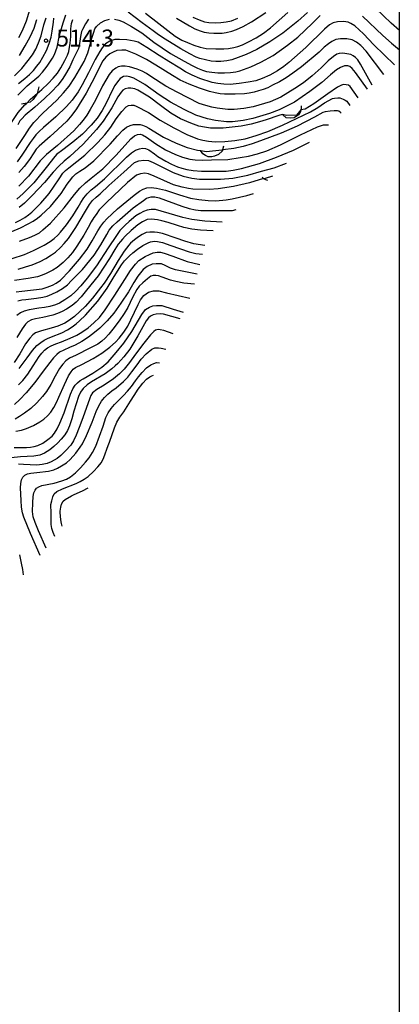
# Model space of a CAD drawing. Extents: x -10000 to -8000, y 82500 to 84000.
# Drawn here: x -8084 to -8000, y 83554 to 83772 of the extents above; entities that cross this region are included whole.
import ezdxf
from ezdxf.enums import TextEntityAlignment as Align

# ---------------------------------------------------------------- set-up
doc = ezdxf.new("R2010")
doc.units = 0
for name, color, linetype in [('7101000', 2, 'Continuous'), ('7101001', 8, 'Continuous'), ('7102000', 6, 'Continuous'), ('7102001', 8, 'Continuous'), ('7212000', 7, 'Continuous'), ('7312000', 1, 'Continuous'), ('999', 7, 'Continuous')]:
    doc.layers.add(name, color=color, linetype=linetype)
doc.styles.add('PlotAnnotation', font='MS Gothic.ttf')

# ---------------------------------------------------------------- blocks, each defined once
blk = doc.blocks.new('731200')
at = {"layer": '7312000'}
blk.add_circle((0, 0), 0.15, dxfattribs=at)

msp = doc.modelspace()

# ---------------------------------------------------------------- linework, layer by layer
at = {"layer": '7101000', "flags": 128}
for points in [[(-8084.17, 83767.6), (-8083.39, 83769.15), (-8082.46, 83771.32), (-8081.77, 83773.74)], [(-8056.13, 83773), (-8053.21, 83770.72), (-8051.23, 83769.14), (-8049.58, 83767.94), (-8048.14, 83767.06), (-8046.9, 83766.5), (-8045.47, 83765.9), (-8044.08, 83765.48), (-8042.75, 83765.23), (-8040.63, 83765.1), (-8038.81, 83765.1), (-8037.78, 83765.19), (-8036.62, 83765.39), (-8035.76, 83765.61), (-8034.67, 83766.02), (-8033.36, 83766.64), (-8031.65, 83767.56), (-8030.03, 83768.61), (-8028.48, 83769.77), (-8024.68, 83773.16)], [(-8080.16, 83755.25), (-8079.12, 83756.17), (-8077.68, 83757.48), (-8076.59, 83758.63), (-8075.66, 83759.78), (-8074.88, 83760.94), (-8074.01, 83762.54), (-8073.43, 83763.75), (-8073.14, 83764.56), (-8072.8, 83766.34), (-8072.7, 83767.88), (-8072.68, 83769.53), (-8072.52, 83770.7), (-8072.23, 83771.58)], [(-8006.01, 83757.12), (-8008.6, 83761.73), (-8009.18, 83762.68), (-8009.69, 83763.2), (-8010.18, 83763.54), (-8010.76, 83763.84), (-8011.63, 83764.05), (-8012.49, 83764.13), (-8013.31, 83764.08), (-8013.84, 83763.92), (-8014.55, 83763.46), (-8015.71, 83762.47), (-8017.32, 83760.95), (-8019.25, 83759.16), (-8021.19, 83757.62), (-8023.13, 83756.33), (-8026.23, 83754.47), (-8028.58, 83753.43), (-8032.35, 83752.32), (-8034.42, 83751.94), (-8036.51, 83751.75), (-8037.93, 83751.75), (-8040.27, 83751.99), (-8041.45, 83752.21), (-8042.78, 83752.57), (-8044.25, 83753.07), (-8049.17, 83755.53), (-8051.67, 83756.88), (-8054.99, 83759), (-8055.93, 83759.65), (-8056.93, 83760.19), (-8057.98, 83760.64), (-8059.68, 83761.16), (-8060.66, 83761.29), (-8061.44, 83761.26), (-8062.18, 83761.15), (-8062.74, 83760.87), (-8063.54, 83760.26), (-8064.18, 83759.45), (-8065.65, 83756.96), (-8067.19, 83753.79), (-8068.38, 83751.69), (-8069.13, 83750.45), (-8069.92, 83749.36), (-8070.77, 83748.42), (-8072.05, 83746.97), (-8075.63, 83743.76), (-8078.05, 83741.79), (-8079.43, 83740.38), (-8082.06, 83737.01), (-8084.15, 83734.76)], [(-8089.11, 83743.64), (-8087.75, 83745.53), (-8085.79, 83748.81), (-8084.35, 83751.03), (-8082.86, 83752.74), (-8082.44, 83753.15)], [(-8084.03, 83722.65), (-8081.85, 83723.45), (-8080.62, 83723.94), (-8079.62, 83724.5), (-8078.84, 83725.1), (-8077.15, 83726.59), (-8074.13, 83729.97), (-8071.89, 83732.97), (-8070.71, 83734.31), (-8069.47, 83735.51), (-8068.18, 83736.56), (-8065.63, 83738.6), (-8062.65, 83741.66), (-8059.38, 83745.27), (-8058.57, 83745.92), (-8057.92, 83746.2), (-8057.32, 83746.25), (-8056.85, 83746.15), (-8055.91, 83745.57), (-8053.88, 83744.11), (-8051.73, 83742.84), (-8049.5, 83741.76), (-8047.96, 83741.18), (-8046.34, 83740.76), (-8045.2, 83740.59), (-8043.6, 83740.53), (-8041.54, 83740.57), (-8037.95, 83740.68), (-8035.21, 83741.1), (-8033.36, 83741.41), (-8031.41, 83741.91), (-8029.34, 83742.6), (-8026.28, 83743.94), (-8021.86, 83746.12), (-8018.13, 83747.9), (-8016.75, 83748.34), (-8016.13, 83748.34), (-8015.67, 83748.32)], [(-8084.4, 83709.43), (-8083.52, 83709.65), (-8082.62, 83709.77), (-8080.26, 83710), (-8078.9, 83710.25), (-8077.91, 83710.51), (-8076.85, 83710.91), (-8075.74, 83711.45), (-8074.51, 83712.19), (-8073.44, 83713.01), (-8072.52, 83713.92), (-8070.12, 83716.34), (-8067.51, 83719.5), (-8066.01, 83721.8), (-8064.72, 83724.12), (-8064.18, 83725.07), (-8063.37, 83725.99), (-8062.4, 83726.87), (-8058.88, 83729.99), (-8056.61, 83731.64), (-8055.91, 83732.1), (-8054.89, 83732.45), (-8054.07, 83732.45), (-8053.14, 83732.22), (-8048.13, 83730.35), (-8046.48, 83729.88), (-8045.08, 83729.57), (-8043.94, 83729.43), (-8038.57, 83729.37), (-8036.88, 83729.42), (-8036.09, 83729.64)], [(-8084.26, 83690.85), (-8083.28, 83691.86), (-8082.19, 83693.27), (-8080.99, 83695.07), (-8079.68, 83697.18), (-8079.11, 83697.89), (-8078.5, 83698.51), (-8077.84, 83699.03), (-8077.03, 83699.5), (-8076, 83699.96), (-8074.75, 83700.41), (-8072.81, 83701.19), (-8071.32, 83701.89), (-8070.26, 83702.53), (-8068.86, 83703.51), (-8067.56, 83704.6), (-8066.37, 83705.78), (-8065.09, 83707.44), (-8062.92, 83710.69), (-8060.75, 83714.15), (-8059.45, 83716.17), (-8058.4, 83717.58), (-8057.61, 83718.36), (-8056.22, 83719.23), (-8055.31, 83719.71), (-8054.43, 83720.04), (-8053.58, 83720.23), (-8052.86, 83720.2), (-8052.03, 83719.95), (-8050.08, 83719.28), (-8046.97, 83718.16), (-8044.16, 83717.46)], [(-8048.5, 83705.45), (-8052.15, 83706.48), (-8052.83, 83706.59), (-8053.8, 83706.53), (-8054.48, 83706.37), (-8055.04, 83706.09), (-8055.47, 83705.72), (-8056, 83705.04), (-8057.83, 83701.72), (-8059.64, 83698.77), (-8060.96, 83697.06), (-8062.28, 83695.62), (-8062.85, 83695.08), (-8063.58, 83694.42), (-8064.49, 83693.72), (-8065.09, 83693.35), (-8068.09, 83691.56), (-8069.05, 83690.9), (-8069.92, 83690.06), (-8070.55, 83689.23), (-8071.02, 83688.32), (-8072, 83685.08), (-8072.43, 83683.37), (-8072.99, 83681.79), (-8073.44, 83680.83), (-8074.04, 83679.86), (-8074.8, 83678.89), (-8075.59, 83678.04), (-8076.44, 83677.25), (-8077.34, 83676.52), (-8078.48, 83675.8), (-8079.56, 83675.32), (-8080.84, 83675.12), (-8083.82, 83674.95), (-8085.88, 83674.78)], [(-8074.62, 83659.69), (-8074.76, 83660.24), (-8074.88, 83661.08), (-8075.01, 83662.66), (-8075.03, 83662.99), (-8074.92, 83663.87), (-8074.71, 83664.55), (-8074.36, 83665.15), (-8073.93, 83665.55), (-8072.56, 83666.33), (-8071.96, 83666.62), (-8070.1, 83667.5), (-8068.82, 83668.14)]]:
    msp.add_lwpolyline(points, dxfattribs=at)
at = {"layer": '7101001', "flags": 128}
msp.add_lwpolyline([(-8082.44, 83753.15), (-8081.57, 83753.99), (-8080.16, 83755.25)], dxfattribs=at)
at = {"layer": '7102000', "flags": 128}
for points in [[(-8000, 83769.18), (-8001.82, 83770.82), (-8006.9, 83775.62)], [(-8084.4, 83754.9), (-8082.34, 83756.92), (-8079.76, 83759.05), (-8078.92, 83759.94), (-8077.91, 83761.27), (-8076.76, 83763.04), (-8076.28, 83763.9), (-8075.72, 83765.51), (-8075.16, 83768.12), (-8074.38, 83770.87), (-8073.77, 83772.65)], [(-8063.04, 83771.66), (-8062.05, 83771.48), (-8061.07, 83771.1), (-8059.29, 83770.08), (-8056.98, 83768.67), (-8054.32, 83766.6), (-8050.61, 83764.06), (-8047.6, 83762.36), (-8045.87, 83761.41), (-8044.62, 83760.83), (-8043.54, 83760.41), (-8042.63, 83760.15), (-8041.46, 83759.93), (-8040.16, 83759.82), (-8038.71, 83759.8), (-8037.36, 83759.9), (-8036.21, 83760.07), (-8035.27, 83760.29), (-8032.84, 83761.17), (-8030.63, 83762.21), (-8027.95, 83763.68), (-8024.75, 83765.91), (-8022.45, 83767.73), (-8019.2, 83770.77), (-8017.48, 83772.45)], [(-8020.33, 83773.12), (-8022.45, 83771.2), (-8025.75, 83768.59), (-8028.66, 83766.67), (-8031.54, 83764.98), (-8033.86, 83763.89), (-8035.64, 83763.18), (-8037.08, 83762.7), (-8038.18, 83762.45), (-8039.47, 83762.35), (-8040.63, 83762.34), (-8041.65, 83762.43), (-8042.9, 83762.66), (-8044.15, 83762.99), (-8044.97, 83763.28), (-8046.36, 83763.98), (-8048.31, 83765.09), (-8051.78, 83767.23), (-8053.27, 83768.25), (-8054.44, 83769.11), (-8056.92, 83770.89), (-8060, 83773.22)], [(-8049.27, 83771.87), (-8046.41, 83770.17), (-8045.26, 83769.57), (-8044.03, 83769.07), (-8043.15, 83768.81), (-8042.16, 83768.64), (-8041.04, 83768.57), (-8039.2, 83768.6), (-8038.3, 83768.73), (-8037.07, 83769.05), (-8036.02, 83769.41), (-8034.56, 83770.08), (-8032.69, 83771.07), (-8029.53, 83773.15)], [(-8008.12, 83772.37), (-8003.63, 83768.07), (-8001.71, 83766.37), (-8000, 83764.92)], [(-8085.14, 83759.18), (-8083.55, 83760.79), (-8082.13, 83762.55), (-8081.19, 83763.8), (-8080.45, 83765.08), (-8079.8, 83766.48), (-8079.26, 83767.99), (-8078.65, 83770.46), (-8078.16, 83771.99)], [(-8084.79, 83743.09), (-8082.84, 83745.96), (-8081.8, 83747.63), (-8080.89, 83748.86), (-8078.89, 83750.91), (-8075.79, 83753.77), (-8074.29, 83755.37), (-8073.02, 83756.87), (-8071.77, 83758.79), (-8069.75, 83762.32), (-8068.94, 83764.22), (-8068.37, 83766.06), (-8068.04, 83767.51), (-8067.62, 83768.79), (-8067.37, 83769.57), (-8067.02, 83770.08), (-8066.15, 83770.86), (-8065.17, 83771.37), (-8064.1, 83771.68)], [(-8001.07, 83761.62), (-8005.61, 83766), (-8007.93, 83768.43), (-8009.88, 83770.21), (-8010.72, 83770.69), (-8011.35, 83771.03), (-8012.38, 83771.14), (-8013.71, 83771.09), (-8014.64, 83770.87), (-8015.44, 83770.42), (-8016.58, 83769.43), (-8020.66, 83765.45), (-8023.22, 83763.2), (-8024.48, 83762.11), (-8025.59, 83761.19), (-8026.98, 83760.25), (-8028.65, 83759.3), (-8030.36, 83758.56), (-8031.75, 83758.08), (-8033.41, 83757.76), (-8035.42, 83757.46), (-8037.42, 83757.27), (-8038.83, 83757.3), (-8040.17, 83757.44), (-8041.43, 83757.67), (-8044.13, 83758.56), (-8045.82, 83759.27), (-8047.31, 83760.02), (-8048.6, 83760.82), (-8051.01, 83762.34), (-8053.1, 83763.66), (-8055.9, 83765.43), (-8057.79, 83766.57), (-8058.69, 83766.79), (-8060.29, 83767.08), (-8061.88, 83767.22), (-8062.95, 83767.15), (-8064.04, 83766.84), (-8065.03, 83766.21), (-8065.73, 83765.34), (-8066.27, 83764.55), (-8067.31, 83762.74), (-8068.78, 83759.83), (-8070.16, 83757.18), (-8071.06, 83755.64), (-8072.36, 83753.81), (-8073.65, 83752.41), (-8075.97, 83750.07), (-8078.72, 83747.74), (-8079.72, 83746.88), (-8080.41, 83746.13), (-8081.04, 83745.33), (-8081.64, 83744.46), (-8083.35, 83741.86), (-8084.58, 83740.14)], [(-8068.77, 83771.66), (-8069.42, 83770.68), (-8070.11, 83769.42), (-8070.33, 83768.92), (-8070.55, 83767.87), (-8070.79, 83766.28), (-8071.01, 83765.17), (-8072.22, 83762.69), (-8072.93, 83761.13), (-8074.07, 83759.14), (-8074.62, 83758.31), (-8075.59, 83757.13), (-8076.99, 83755.62), (-8078.49, 83754.12), (-8080.67, 83752.21), (-8082.79, 83750.43), (-8083.55, 83749.66), (-8083.93, 83749.19), (-8084.41, 83748.32)], [(-8084.23, 83757.46), (-8082.86, 83758.54), (-8081.83, 83759.44), (-8080.94, 83760.35), (-8080.21, 83761.26), (-8079.57, 83762.13), (-8078.85, 83763.3), (-8078.06, 83764.75), (-8077.47, 83766.27), (-8077.05, 83767.68), (-8076.81, 83769), (-8076.54, 83771.02), (-8076.41, 83771.87)], [(-8084.04, 83763.67), (-8082.75, 83765.79), (-8081.68, 83767.75), (-8080.82, 83769.69), (-8080.18, 83771.6)], [(-8045.69, 83772.15), (-8044.31, 83771.54), (-8043.13, 83771.12), (-8042.14, 83770.91), (-8040.62, 83770.86), (-8039.5, 83770.93), (-8038.33, 83771.08), (-8037.11, 83771.33), (-8035.74, 83771.87)], [(-8003.45, 83759.46), (-8007.35, 83764.59), (-8008.54, 83765.85), (-8009.46, 83766.63), (-8010.46, 83767.08), (-8011.59, 83767.33), (-8013.01, 83767.36), (-8014.08, 83767.16), (-8014.96, 83766.76), (-8015.7, 83766.26), (-8016.63, 83765.47), (-8017.76, 83764.38), (-8021.68, 83761.12), (-8023.57, 83759.72), (-8025.04, 83758.71), (-8026.54, 83757.83), (-8028.06, 83757.07), (-8029.11, 83756.51), (-8030.14, 83756.1), (-8031.13, 83755.84), (-8032.15, 83755.54), (-8033.2, 83755.32), (-8034.28, 83755.18), (-8036.32, 83755.09), (-8038.7, 83755.09), (-8039.62, 83755.17), (-8040.72, 83755.37), (-8041.98, 83755.7), (-8044.23, 83756.44), (-8046.53, 83757.35), (-8048.46, 83758.23), (-8050.22, 83759.25), (-8053.9, 83761.5), (-8055.91, 83762.77), (-8058.27, 83763.95), (-8059.76, 83764.53), (-8060.54, 83764.83), (-8061.37, 83764.85), (-8062.52, 83764.72), (-8063.31, 83764.42), (-8064.02, 83763.99), (-8064.96, 83763.25), (-8065.63, 83762.5), (-8066.15, 83761.52), (-8067.35, 83758.92), (-8069.32, 83755.36), (-8071.44, 83751.9), (-8072.47, 83750.45), (-8073.57, 83749.16), (-8075.52, 83747.29), (-8077.26, 83745.74), (-8079.69, 83743.62), (-8080.32, 83742.98), (-8080.9, 83742.13), (-8081.86, 83740.69), (-8082.97, 83739.16), (-8084.18, 83737.78)], [(-8007.04, 83756.18), (-8009.68, 83759.87), (-8010.47, 83760.79), (-8010.97, 83761.21), (-8011.42, 83761.35), (-8011.8, 83761.36), (-8012.13, 83761.34), (-8013.02, 83760.99), (-8013.87, 83760.48), (-8015.26, 83759.36), (-8017.17, 83757.65), (-8019.79, 83755.66), (-8023.23, 83753.32), (-8026.57, 83751.67), (-8028.69, 83750.81), (-8032.44, 83749.7), (-8034.58, 83749.3), (-8035.7, 83749.11), (-8036.93, 83749.02), (-8038.27, 83749.02), (-8040.7, 83749.28), (-8042.43, 83749.65), (-8045, 83750.48), (-8047.58, 83751.71), (-8050.64, 83753.32), (-8053.16, 83754.94), (-8056.29, 83757.23), (-8058.71, 83758.66), (-8059.59, 83758.97), (-8060.4, 83759.05), (-8061, 83758.98), (-8061.42, 83758.81), (-8061.77, 83758.53), (-8062.39, 83757.85), (-8062.96, 83757.03), (-8063.49, 83756.07), (-8064.88, 83753.08), (-8065.75, 83751.53), (-8066.88, 83749.79), (-8068.15, 83748.24), (-8070.11, 83746.25), (-8072.25, 83744.51), (-8074.46, 83742.78), (-8075.82, 83741.74), (-8076.53, 83740.94), (-8077.86, 83739.25), (-8080.86, 83735.53), (-8083.25, 83733.14), (-8084.61, 83731.94)], [(-8009.14, 83754.27), (-8010.88, 83756.8), (-8011.24, 83757.08), (-8011.74, 83757.19), (-8012.34, 83757.22), (-8012.82, 83757.07), (-8013.65, 83756.66), (-8015.83, 83755.18), (-8018.92, 83752.97), (-8020.81, 83751.82), (-8021.81, 83751.62)], [(-8025.91, 83750.64), (-8026.66, 83750.39), (-8029.48, 83749.46), (-8030.93, 83748.96), (-8032.78, 83748.5), (-8035.03, 83748.07), (-8038.94, 83747.62), (-8040.41, 83747.58), (-8041.8, 83747.63), (-8043.11, 83747.78), (-8044.35, 83748.07), (-8046.12, 83748.69), (-8048.41, 83749.65), (-8050.53, 83750.88), (-8052.86, 83752.58), (-8055.3, 83754.44), (-8057.86, 83756), (-8058.49, 83756.32), (-8059.42, 83756.43), (-8059.98, 83756.43), (-8060.66, 83756.26), (-8061.14, 83755.97), (-8061.51, 83755.57), (-8062.25, 83754.51), (-8063.61, 83752.08), (-8065.49, 83749.16), (-8066.97, 83747.29), (-8069.92, 83744.05), (-8072.9, 83741.31), (-8074.15, 83740.31), (-8075.35, 83739.22), (-8076.58, 83737.86), (-8078.5, 83735.6), (-8081.23, 83732.7), (-8082.9, 83731), (-8084.1, 83730.07)], [(-8084.9, 83726.72), (-8083.86, 83727.27), (-8082.87, 83727.87), (-8082.01, 83728.46), (-8081.29, 83729.04), (-8079.32, 83731.03), (-8077.5, 83733.15), (-8075.27, 83736.41), (-8074.44, 83737.66), (-8073.87, 83738.26), (-8073.12, 83738.86), (-8069.59, 83741.65), (-8066.67, 83744.44), (-8065.16, 83746.11), (-8063.82, 83747.84), (-8062.66, 83749.62), (-8061.36, 83751.24), (-8060.41, 83752.3), (-8059.95, 83752.58), (-8059.36, 83752.69), (-8058.76, 83752.64), (-8058.19, 83752.44), (-8055.52, 83751.04), (-8052.91, 83749.34), (-8049.9, 83747.67), (-8047.05, 83746.23), (-8044.62, 83745.24), (-8043.5, 83744.95), (-8042.22, 83744.74), (-8040.78, 83744.6), (-8038.62, 83744.63), (-8036.39, 83744.84), (-8034.11, 83745.22), (-8031.68, 83745.96), (-8029.12, 83746.86), (-8025.86, 83748.22), (-8019.62, 83751.19), (-8018.05, 83752.17), (-8016.56, 83753.19), (-8014.82, 83754.13), (-8014.35, 83754.24), (-8013.61, 83754.31), (-8013.17, 83754.26), (-8012.42, 83754.01), (-8011.96, 83753.81), (-8011.61, 83753.53), (-8010.95, 83752.62)], [(-8012.85, 83750.89), (-8013.07, 83751.15), (-8013.4, 83751.34), (-8013.71, 83751.42), (-8014.41, 83751.41), (-8015.3, 83751.37), (-8016.41, 83751.22), (-8016.92, 83751.08), (-8018.79, 83750.06), (-8022.58, 83748.07), (-8026.14, 83746.5), (-8030.73, 83744.81), (-8032.59, 83744.11), (-8034.54, 83743.53), (-8036.58, 83743.09), (-8039.02, 83742.82)], [(-8085.76, 83724.73), (-8083.84, 83725.58), (-8082.12, 83726.43), (-8081.04, 83727.04), (-8080.08, 83727.68), (-8079.24, 83728.35), (-8077.21, 83730.31), (-8074.84, 83733.14), (-8073.49, 83735.22), (-8072.97, 83735.91), (-8072.24, 83736.87), (-8071.54, 83737.51), (-8070.66, 83738.09), (-8069.51, 83738.81), (-8067.58, 83740.35), (-8063.98, 83744.08), (-8062.36, 83745.9), (-8061.15, 83747.13), (-8060.36, 83747.79), (-8059.56, 83748.21), (-8058.82, 83748.37), (-8058.01, 83748.43), (-8057.34, 83748.38), (-8056.79, 83748.24), (-8056.11, 83747.97), (-8055.42, 83747.61), (-8052.16, 83745.64), (-8049.35, 83744.28), (-8046.91, 83743.33), (-8044.69, 83742.76), (-8044.05, 83742.66)], [(-8085.68, 83718.82), (-8082.91, 83719.71), (-8080.95, 83720.55), (-8078.61, 83721.76), (-8077.28, 83722.54), (-8076.35, 83723.23), (-8075.58, 83723.92), (-8074.96, 83724.59), (-8073.63, 83726.25), (-8072.2, 83728.22), (-8071.03, 83730.17), (-8070.47, 83731.18), (-8069.81, 83732.17), (-8069.06, 83733.12), (-8068.16, 83733.97), (-8067.25, 83734.74), (-8065.24, 83736.38), (-8063.89, 83737.72), (-8061.76, 83739.79), (-8060.37, 83741.16), (-8059.24, 83742.15), (-8058.37, 83742.76), (-8057.51, 83743.03), (-8056.79, 83743.17), (-8056.13, 83743.13), (-8055.44, 83742.81), (-8054.16, 83741.9), (-8053.41, 83741.33), (-8052.57, 83740.81), (-8051.64, 83740.33), (-8050.39, 83739.65), (-8049.07, 83739.07), (-8048.14, 83738.76), (-8046.98, 83738.47), (-8045.59, 83738.22), (-8043.74, 83738.06), (-8040.86, 83738.06), (-8038.34, 83738.12), (-8036.75, 83738.34), (-8034.9, 83738.71), (-8030.91, 83739.81), (-8027.17, 83741.15), (-8023.44, 83742.75), (-8019.87, 83744.5)], [(-8084.34, 83716.47), (-8082.68, 83716.95), (-8081.22, 83717.41), (-8079.48, 83718.11), (-8078.18, 83718.82), (-8076.95, 83719.59), (-8076.09, 83720.23), (-8075, 83721.21), (-8074.12, 83722.1), (-8073.22, 83723.2), (-8072.28, 83724.52), (-8071.54, 83725.67), (-8069.47, 83729.26), (-8068.58, 83730.71), (-8067.87, 83731.58), (-8067.08, 83732.37), (-8066.2, 83733.09), (-8064.29, 83734.89), (-8060.98, 83737.9), (-8058.56, 83740), (-8057.63, 83740.36), (-8056.53, 83740.55), (-8055.53, 83740.42), (-8054.48, 83740), (-8050.02, 83737.81), (-8047.81, 83737), (-8045.88, 83736.56), (-8044.21, 83736.33), (-8042.82, 83736.3), (-8039.59, 83736.3), (-8036.84, 83736.58), (-8033.51, 83737.18), (-8030.47, 83738.06), (-8027.7, 83738.86), (-8024.94, 83739.88)], [(-8030.02, 83736.45), (-8033.17, 83735.54), (-8036.7, 83734.68), (-8040.1, 83734.21), (-8042.1, 83734.07), (-8045.71, 83734.12), (-8046.61, 83734.23), (-8048.02, 83734.55), (-8049.94, 83735.1), (-8054.24, 83736.96), (-8055.53, 83737.5), (-8056.29, 83737.65), (-8057.24, 83737.52), (-8058.16, 83737.19), (-8060.16, 83735.61), (-8064.83, 83731.08), (-8066.38, 83729.53), (-8067.09, 83728.54), (-8067.59, 83727.85), (-8068.18, 83726.89), (-8068.84, 83725.64), (-8069.79, 83723.97), (-8071.37, 83721.52), (-8072.31, 83720.14), (-8073.31, 83718.95), (-8074.36, 83717.93), (-8075.67, 83716.84), (-8076.65, 83716.21), (-8078.11, 83715.51), (-8079.05, 83715.08), (-8080.07, 83714.78), (-8082.12, 83714.39), (-8085.14, 83713.96)], [(-8084.8, 83711.46), (-8083.49, 83711.61), (-8079.03, 83712.11), (-8077.91, 83712.45), (-8076.74, 83712.87), (-8075.96, 83713.34), (-8074.99, 83714.04), (-8072.98, 83716.06), (-8070.76, 83718.66), (-8069.09, 83720.87), (-8067.96, 83722.71), (-8066.72, 83724.88), (-8066.01, 83725.96), (-8065.35, 83726.85), (-8064.73, 83727.54), (-8062.37, 83729.75), (-8060.32, 83731.43), (-8058.7, 83732.78), (-8057.5, 83733.67), (-8056.7, 83734.11), (-8055.84, 83734.42), (-8054.93, 83734.5), (-8053.71, 83734.37), (-8051.77, 83733.89), (-8048.66, 83732.85), (-8046.19, 83732.16), (-8044.37, 83731.83), (-8042.33, 83731.59), (-8040.6, 83731.57), (-8038.32, 83731.74), (-8036.96, 83731.99), (-8033.74, 83732.7), (-8032.23, 83733.18)], [(-8039.18, 83726.79), (-8043, 83727.05), (-8045.92, 83727.39), (-8047.92, 83727.83), (-8052.73, 83729.25), (-8053.98, 83729.62), (-8054.93, 83729.64), (-8055.76, 83729.47), (-8056.6, 83729.18), (-8057.44, 83728.77), (-8058.29, 83728.25), (-8059.81, 83726.94), (-8060.67, 83726.19), (-8061.81, 83724.97), (-8062.6, 83723.91), (-8064.45, 83721.14), (-8067.03, 83717.17), (-8069.09, 83714.44), (-8070.44, 83712.77), (-8071.64, 83711.47), (-8072.69, 83710.55), (-8074.02, 83709.63), (-8075.15, 83708.96), (-8076.09, 83708.54), (-8077.29, 83708.2), (-8078.51, 83707.97), (-8079.76, 83707.83), (-8081.93, 83707.45), (-8083.02, 83707.16), (-8083.81, 83706.79), (-8084.59, 83706.2)], [(-8041.22, 83724.92), (-8044.02, 83725.05), (-8045.92, 83725.31), (-8047.67, 83725.67), (-8049.07, 83726.06), (-8051.14, 83726.73), (-8052.55, 83727.09), (-8053.51, 83727.37), (-8054.81, 83727.51), (-8055.78, 83727.42), (-8056.81, 83726.89), (-8057.84, 83726.22), (-8059.32, 83724.95), (-8060.65, 83723.7), (-8061.27, 83723.06), (-8061.72, 83722.58), (-8062.19, 83721.93), (-8062.97, 83720.77), (-8064.16, 83718.83), (-8066.64, 83715), (-8069.18, 83711.79), (-8070.43, 83710.3), (-8071.5, 83709.18), (-8072.41, 83708.42), (-8073.65, 83707.59), (-8074.6, 83707.08), (-8075.6, 83706.65), (-8076.64, 83706.3), (-8078.86, 83705.76), (-8080.5, 83705.5), (-8081.41, 83705.23), (-8082.16, 83704.83), (-8082.71, 83704.31), (-8083.41, 83703.28), (-8084.62, 83701.31)], [(-8043.03, 83721.68), (-8045.44, 83722.07), (-8047.43, 83722.61), (-8049.34, 83723.32), (-8052.37, 83724.29), (-8053.54, 83724.51), (-8054.18, 83724.6), (-8055.23, 83724.64), (-8056, 83724.52), (-8056.87, 83724.13), (-8057.68, 83723.6), (-8058.58, 83722.94), (-8059.46, 83722.18), (-8059.83, 83721.74), (-8060.85, 83720.44), (-8062.21, 83718.37), (-8063.93, 83715.47), (-8065.28, 83713.37), (-8066.12, 83712.28), (-8067.91, 83710.04), (-8069.5, 83708.19), (-8070.71, 83707.08), (-8071.88, 83706.01), (-8073.16, 83705.03), (-8073.97, 83704.54), (-8075.59, 83703.88), (-8077, 83703.39), (-8079.19, 83702.79), (-8080.46, 83702.34), (-8081.08, 83701.91), (-8081.73, 83701.18), (-8082.69, 83699.93), (-8083.97, 83697.76), (-8085.18, 83695.84)], [(-8084.13, 83694.48), (-8082.35, 83696.86), (-8081.18, 83698.46), (-8080.22, 83699.56), (-8079.29, 83700.25), (-8078.59, 83700.73), (-8077.82, 83701.14), (-8076.97, 83701.47), (-8074.7, 83702.39), (-8073.41, 83703.05), (-8072.39, 83703.68), (-8071.51, 83704.33), (-8070.77, 83704.99), (-8069.42, 83706.25), (-8066.69, 83709.35), (-8064.66, 83712.25), (-8063.11, 83714.82), (-8061.49, 83717.4), (-8060.8, 83718.3), (-8059.73, 83719.35), (-8058.94, 83720.08), (-8057.94, 83720.84), (-8056.74, 83721.64), (-8055.57, 83722.26), (-8055.02, 83722.47), (-8054.17, 83722.66), (-8053.53, 83722.58), (-8052.38, 83722.32), (-8050.57, 83721.64), (-8046.51, 83720.24), (-8045.06, 83719.92), (-8043.54, 83719.79)], [(-8044.72, 83715.37), (-8046.92, 83715.78), (-8049.51, 83716.31), (-8050.63, 83716.66), (-8051.79, 83717.27), (-8052.63, 83717.61), (-8053.81, 83717.65), (-8054.68, 83717.53), (-8055.78, 83717.03), (-8056.71, 83716.34), (-8057.88, 83714.9), (-8058.77, 83713.49), (-8059.95, 83711.41), (-8061.65, 83708.91), (-8063.17, 83706.73), (-8064.66, 83705), (-8066.26, 83703.41), (-8067.46, 83702.42), (-8068.74, 83701.45), (-8070.21, 83700.47), (-8071.72, 83699.65), (-8072.94, 83699.12), (-8074.24, 83698.58), (-8075.17, 83698.13), (-8075.79, 83697.6), (-8076.55, 83696.87), (-8077.34, 83695.84), (-8078.79, 83693.9), (-8080.68, 83691.39), (-8082.56, 83689.13), (-8083.95, 83687.68), (-8085.17, 83686.56)], [(-8045.32, 83713.11), (-8047.67, 83713.37), (-8049.43, 83713.68), (-8050.63, 83714.04), (-8052.46, 83714.69), (-8053.25, 83714.96), (-8053.84, 83715.03), (-8054.48, 83715.03), (-8055, 83714.89), (-8055.75, 83714.33), (-8056.76, 83713.44), (-8057.54, 83712.65), (-8058.09, 83711.96), (-8059.07, 83710.21), (-8060.07, 83707.99), (-8060.85, 83706.61), (-8061.95, 83705.01), (-8063.37, 83703.19), (-8064.28, 83702.08), (-8065.1, 83701.19), (-8065.85, 83700.5), (-8066.69, 83699.9), (-8068.5, 83698.98), (-8071.52, 83697.44), (-8072.94, 83696.76), (-8073.77, 83696.21), (-8074.48, 83695.48), (-8075.16, 83694.5), (-8076.18, 83692.81), (-8077.12, 83690.96), (-8078.09, 83689.42), (-8078.96, 83688.33), (-8080.23, 83686.92), (-8081.55, 83685.68), (-8082.93, 83684.6), (-8084, 83683.89), (-8084.98, 83683.3)], [(-8084.82, 83680.62), (-8083.6, 83680.9), (-8082.48, 83681.27), (-8080.95, 83681.9), (-8079.51, 83682.68), (-8078.62, 83683.32), (-8077.82, 83684.03), (-8077.1, 83684.81), (-8076.42, 83685.85), (-8075.83, 83686.97), (-8075.31, 83688.17), (-8074.07, 83690.94), (-8073.18, 83692.9), (-8072.62, 83693.77), (-8072.14, 83694.35), (-8071.63, 83694.7), (-8070.28, 83695.36), (-8067.76, 83696.67), (-8065.8, 83697.89), (-8064.08, 83699.21), (-8062.8, 83700.32), (-8061.95, 83701.19), (-8060.93, 83702.5), (-8060.09, 83703.84), (-8059.44, 83705.21), (-8057.81, 83708.6), (-8057.26, 83709.64), (-8056.54, 83710.61), (-8055.5, 83711.38), (-8054.41, 83711.68), (-8053.2, 83711.64), (-8051.49, 83711.2), (-8046.34, 83710.05)], [(-8085.23, 83677.06), (-8082.48, 83677.02), (-8081.62, 83677.12), (-8080.78, 83677.28), (-8079.98, 83677.5), (-8078.86, 83678.03), (-8077.74, 83678.77), (-8076.84, 83679.55), (-8076.27, 83680.22), (-8075.69, 83681.17), (-8075.1, 83682.39), (-8074.15, 83684.69), (-8072.76, 83688.85), (-8072.26, 83689.97), (-8071.69, 83690.83), (-8071.23, 83691.35), (-8070.61, 83691.82), (-8069.92, 83692.23), (-8067.78, 83693.47), (-8065.82, 83694.76), (-8064.4, 83696), (-8062.62, 83698.01), (-8060.97, 83700.09), (-8059.21, 83702.69), (-8057, 83706.42), (-8056.15, 83707.5), (-8055.3, 83708.07), (-8054.56, 83708.34), (-8053.73, 83708.43), (-8052.55, 83708.4), (-8050.06, 83707.58), (-8047.8, 83706.94)], [(-8050.05, 83702.16), (-8052.1, 83702.88), (-8052.91, 83703.06), (-8053.38, 83703.09), (-8053.93, 83702.94), (-8054.34, 83702.7), (-8055.08, 83701.91), (-8056.5, 83700.1), (-8058.35, 83697.65), (-8059.69, 83695.81), (-8060.87, 83694.37), (-8061.89, 83693.33), (-8063.23, 83692.18), (-8065.29, 83690.8), (-8066.96, 83689.88), (-8067.88, 83689.15), (-8068.29, 83688.56), (-8068.51, 83687.93), (-8070.03, 83683.6), (-8070.81, 83681.43), (-8071.49, 83679.8), (-8072.12, 83678.51), (-8072.7, 83677.55), (-8073.88, 83676.27), (-8074.88, 83675.3), (-8075.7, 83674.64), (-8077.03, 83673.89), (-8077.89, 83673.5), (-8079.04, 83673.27), (-8080.18, 83673.16), (-8083.17, 83673.31), (-8084.25, 83673.38)], [(-8079.46, 83653.2), (-8081.59, 83658.06), (-8083.06, 83661.67), (-8083.36, 83662.62), (-8083.57, 83663.85), (-8083.69, 83665.35), (-8083.81, 83668.11), (-8083.76, 83669.07), (-8083.63, 83669.87), (-8083.31, 83670.52), (-8082.85, 83670.89), (-8082.26, 83671.21), (-8081.53, 83671.39), (-8080.23, 83671.53), (-8077.6, 83671.82), (-8076.44, 83672.14), (-8075.65, 83672.47), (-8074.73, 83672.97), (-8073.66, 83673.64), (-8072.85, 83674.36), (-8071.58, 83675.8), (-8070.58, 83677.1), (-8070.08, 83677.88), (-8069.22, 83679.72), (-8067.99, 83682.61), (-8067.1, 83685.01), (-8066.52, 83686.26), (-8065.9, 83687.29), (-8065.59, 83687.67), (-8065.25, 83688.09), (-8064.48, 83688.83), (-8063.61, 83689.54), (-8062.63, 83690.22), (-8061.01, 83691.6), (-8060.07, 83692.6), (-8059.15, 83693.74), (-8058.01, 83695.27), (-8057.09, 83696.55), (-8056, 83697.72), (-8054.76, 83698.77), (-8054.1, 83699.06), (-8053.27, 83699.07), (-8052.7, 83699.02), (-8051.65, 83698.76)], [(-8078.1, 83654.76), (-8079.82, 83658.66), (-8080.58, 83660.45), (-8080.98, 83661.69), (-8081.17, 83662.87), (-8081.12, 83664.79), (-8081.02, 83666.18), (-8080.86, 83667.03), (-8080.58, 83667.64), (-8080.28, 83668.04), (-8079.77, 83668.36), (-8079.06, 83668.63), (-8076.36, 83669.15), (-8074.68, 83669.64), (-8073.65, 83670.04), (-8072.78, 83670.55), (-8071.68, 83671.45), (-8070.56, 83672.54), (-8069.42, 83673.81), (-8068.64, 83674.78), (-8067.9, 83675.95), (-8067.18, 83677.31), (-8065.54, 83681.77), (-8064.93, 83683.67), (-8064.4, 83684.71), (-8063.78, 83685.63), (-8063.03, 83686.51), (-8061.03, 83688.56), (-8060.13, 83689.48), (-8059.24, 83690.55), (-8058.34, 83691.78), (-8057.73, 83692.67), (-8056.92, 83693.62), (-8055.92, 83694.64), (-8055.01, 83695.32), (-8054.3, 83695.61), (-8053.71, 83695.79), (-8053.05, 83695.78)], [(-8076.2, 83657.38), (-8076.56, 83658.25), (-8076.89, 83659.17), (-8077.02, 83660.05), (-8077.03, 83660.11), (-8077.03, 83662.51), (-8077.07, 83664.41), (-8076.88, 83665.28), (-8076.63, 83666.13), (-8076.33, 83666.78), (-8075.78, 83667.29), (-8074.52, 83667.88), (-8071.47, 83669.06), (-8070.59, 83669.49), (-8069.72, 83670.01), (-8068.87, 83670.62), (-8067.66, 83671.7), (-8066.67, 83672.73), (-8065.91, 83673.72), (-8065.36, 83674.83), (-8064.39, 83677.45), (-8064.15, 83678.2), (-8063.04, 83681.36), (-8062.47, 83682.64), (-8061.82, 83683.75), (-8060.95, 83684.95), (-8059.45, 83687.27), (-8058, 83689.58), (-8057.98, 83689.61), (-8056.75, 83691.24), (-8055.93, 83692.1), (-8055.17, 83692.65), (-8054.75, 83692.88), (-8054.37, 83692.99)], [(-8084.04, 83653.29), (-8083.66, 83651.48), (-8083.39, 83650.1), (-8083.22, 83648.9)]]:
    msp.add_lwpolyline(points, dxfattribs=at)
at = {"layer": '7102001', "flags": 128}
for points in [[(-8021.81, 83751.62), (-8022.77, 83750.47), (-8024.92, 83750.36), (-8025.91, 83750.64)], [(-8044.05, 83742.66), (-8044.02, 83742.66), (-8042.68, 83742.45), (-8039.28, 83742.79), (-8039.1, 83742.81), (-8039.02, 83742.82)], [(-8030.02, 83736.45), (-8029.58, 83736.58), (-8027.98, 83737.09)]]:
    msp.add_lwpolyline(points, dxfattribs=at)
at = {"layer": '7212000', "flags": 128}
for points in [[(-8079.77, 83756.74), (-8080.16, 83755.25), (-8080.19, 83755.13), (-8080.98, 83753.94), (-8081.67, 83753.34), (-8082.37, 83753.16), (-8082.44, 83753.15), (-8083.6, 83752.93)], [(-8021.69, 83752.51), (-8021.7, 83752.04), (-8021.81, 83751.62), (-8021.89, 83751.26), (-8022.33, 83750.54), (-8023.26, 83749.9), (-8024.06, 83749.81), (-8025.01, 83749.87), (-8025.77, 83750.51)], [(-8038.93, 83743.61), (-8039.1, 83742.81), (-8039.16, 83742.56), (-8040, 83741.76), (-8040.9, 83741.38), (-8041.52, 83741.29), (-8042.3, 83741.29), (-8042.91, 83741.55), (-8043.5, 83741.9), (-8044.02, 83742.66)], [(-8029.12, 83736.04), (-8029.52, 83736.17), (-8029.88, 83736.33), (-8030.02, 83736.45), (-8030.37, 83736.74)]]:
    msp.add_lwpolyline(points, dxfattribs=at)
at = {"layer": '999', "flags": 128}
msp.add_lwpolyline([(-10000, 82500), (-8000, 82500), (-8000, 84000), (-10000, 84000)], close=True, dxfattribs=at)

# ---------------------------------------------------------------- block references
at = {"layer": '7312000', "xscale": 2.5, "yscale": 2.5, "zscale": 2.5}
msp.add_blockref('731200', (-8078.16, 83766.92, 514.3), dxfattribs=at)

# ---------------------------------------------------------------- texts
at = {"layer": '7312000', "style": 'PlotAnnotation'}
msp.add_text('514.3', height=3.75, dxfattribs=at).set_placement((-8069.52, 83767.02), align=Align.MIDDLE)
msp.add_text('514.3', height=3.75, dxfattribs=at).set_placement((-8069.52, 83767.02), align=Align.MIDDLE)

doc.saveas('drawing.dxf')
